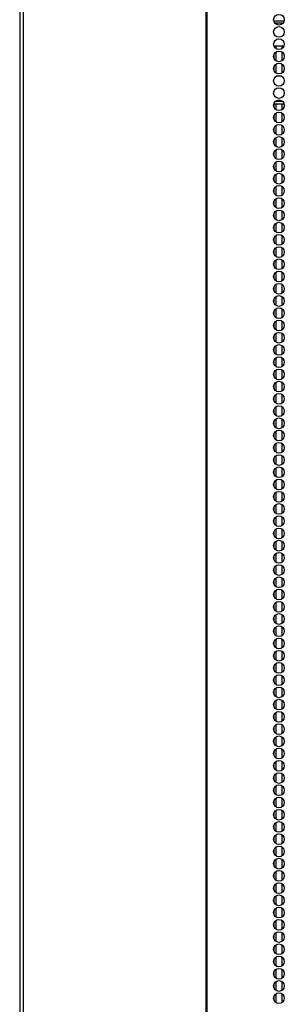
# Model space of a CAD drawing. Units: inches. Extents: x -257 to 41, y -63 to 178.
# Drawn here: x -164 to -159, y 26 to 42 of the extents above; entities that cross this region are included whole.
import ezdxf

# ---------------------------------------------------------------- set-up
doc = ezdxf.new("R2010")
doc.units = ezdxf.units.IN
doc.header["$MEASUREMENT"] = 0
doc.layers.add('TFR-TRI', color=7, linetype='CONTINUOUS')

msp = doc.modelspace()

# ---------------------------------------------------------------- linework, layer by layer
at = {"layer": 'TFR-TRI', "color": 30, "linetype": 'Continuous'}
for p, q in [((-163.501, 94.754), (-163.501, 12.834)), ((-163.448, 94.754), (-163.448, 12.834)), ((-160.625, 94.754), (-160.625, 12.834)), ((-160.607, 12.834), (-160.607, 94.754))]:
    msp.add_line(p, q, dxfattribs=at)
at = {"layer": 'TFR-TRI', "color": 95, "linetype": 'Continuous'}
for p, q in [((-159.577, 41.684), (-159.415, 41.684)), ((-159.564, 41.652), (-159.428, 41.652)), ((-159.576, 41.298), (-159.417, 41.298)), ((-159.454, 40.826), (-159.539, 40.826)), ((-159.575, 40.4), (-159.417, 40.4)), ((-159.549, 40.44), (-159.443, 40.44))]:
    msp.add_line(p, q, dxfattribs=at)
at = {"layer": 'TFR-TRI', "color": 135, "linetype": 'Continuous'}
for p, q in [((-159.573, 41.298), (-159.573, 41.291)), ((-159.573, 41.162), (-159.573, 41.102)), ((-159.573, 40.974), (-159.573, 40.913)), ((-159.573, 40.4), (-159.573, 40.346)), ((-159.573, 40.218), (-159.573, 40.157)), ((-159.573, 40.028), (-159.573, 39.968)), ((-159.573, 39.839), (-159.573, 39.779)), ((-159.573, 39.651), (-159.573, 39.59)), ((-159.573, 39.462), (-159.573, 39.401)), ((-159.573, 39.272), (-159.573, 39.213)), ((-159.573, 39.084), (-159.573, 39.023)), ((-159.573, 38.895), (-159.573, 38.834)), ((-159.573, 38.705), (-159.573, 38.646)), ((-159.573, 38.518), (-159.573, 38.457)), ((-159.573, 38.328), (-159.573, 38.268)), ((-159.573, 38.139), (-159.573, 38.079)), ((-159.573, 37.951), (-159.573, 37.89)), ((-159.573, 37.762), (-159.573, 37.701)), ((-159.573, 37.572), (-159.573, 37.512)), ((-159.573, 37.384), (-159.573, 37.323)), ((-159.573, 37.195), (-159.573, 37.134)), ((-159.573, 37.005), (-159.573, 36.945)), ((-159.573, 36.817), (-159.573, 36.756)), ((-159.573, 36.628), (-159.573, 36.567)), ((-159.573, 36.439), (-159.573, 36.378)), ((-159.573, 36.249), (-159.573, 36.19)), ((-159.573, 36.061), (-159.573, 36)), ((-159.573, 35.872), (-159.573, 35.811)), ((-159.573, 35.682), (-159.573, 35.623)), ((-159.573, 35.494), (-159.573, 35.433)), ((-159.573, 35.305), (-159.573, 35.244)), ((-159.573, 35.116), (-159.573, 35.056)), ((-159.573, 34.927), (-159.573, 34.867)), ((-159.573, 34.738), (-159.573, 34.677)), ((-159.573, 34.549), (-159.573, 34.488)), ((-159.573, 34.36), (-159.573, 34.3)), ((-159.573, 34.171), (-159.573, 34.11)), ((-159.573, 33.982), (-159.573, 33.921)), ((-159.573, 33.793), (-159.573, 33.733)), ((-159.573, 33.604), (-159.573, 33.544)), ((-159.573, 33.415), (-159.573, 33.354)), ((-159.573, 33.226), (-159.573, 33.166)), ((-159.573, 33.037), (-159.573, 32.977)), ((-159.573, 32.848), (-159.573, 32.788)), ((-159.573, 32.659), (-159.573, 32.599)), ((-159.573, 32.47), (-159.573, 32.41)), ((-159.573, 32.281), (-159.573, 32.221)), ((-159.573, 32.092), (-159.573, 32.032)), ((-159.573, 31.903), (-159.573, 31.843)), ((-159.573, 31.714), (-159.573, 31.654)), ((-159.573, 31.525), (-159.573, 31.465)), ((-159.573, 31.337), (-159.573, 31.276)), ((-159.573, 31.147), (-159.573, 31.087)), ((-159.573, 30.958), (-159.573, 30.898)), ((-159.573, 30.77), (-159.573, 30.709)), ((-159.573, 30.58), (-159.573, 30.52)), ((-159.573, 30.391), (-159.573, 30.331)), ((-159.573, 30.203), (-159.573, 30.142)), ((-159.573, 30.014), (-159.573, 29.953)), ((-159.573, 29.824), (-159.573, 29.764)), ((-159.573, 29.636), (-159.573, 29.575)), ((-159.573, 29.447), (-159.573, 29.386)), ((-159.573, 29.257), (-159.573, 29.197)), ((-159.573, 29.068), (-159.573, 29.008)), ((-159.573, 28.88), (-159.573, 28.819)), ((-159.573, 28.691), (-159.573, 28.63)), ((-159.573, 28.501), (-159.573, 28.442)), ((-159.573, 28.313), (-159.573, 28.252)), ((-159.573, 28.124), (-159.573, 28.063)), ((-159.573, 27.934), (-159.573, 27.875)), ((-159.573, 27.746), (-159.573, 27.685)), ((-159.573, 27.557), (-159.573, 27.496)), ((-159.573, 27.368), (-159.573, 27.307)), ((-159.573, 27.179), (-159.573, 27.119)), ((-159.573, 26.99), (-159.573, 26.929)), ((-159.573, 26.801), (-159.573, 26.74)), ((-159.573, 26.612), (-159.573, 26.552))]:
    msp.add_line(p, q, dxfattribs=at)
at = {"layer": 'TFR-TRI', "color": 252, "linetype": 'Continuous'}
for p, q in [((-159.542, 41.298), (-159.542, 41.253)), ((-159.453, 41.298), (-159.453, 41.252)), ((-159.542, 41.202), (-159.542, 41.064)), ((-159.453, 41.204), (-159.453, 41.062)), ((-159.542, 41.013), (-159.542, 40.875)), ((-159.453, 41.014), (-159.453, 40.874)), ((-159.542, 40.401), (-159.542, 40.308)), ((-159.453, 40.401), (-159.453, 40.307)), ((-159.542, 40.257), (-159.542, 40.12)), ((-159.453, 40.259), (-159.453, 40.117)), ((-159.542, 40.068), (-159.542, 39.93)), ((-159.453, 40.07), (-159.453, 39.929)), ((-159.542, 39.88), (-159.542, 39.741)), ((-159.453, 39.881), (-159.453, 39.739)), ((-159.542, 39.69), (-159.542, 39.552)), ((-159.453, 39.691), (-159.453, 39.551)), ((-159.542, 39.502), (-159.542, 39.363)), ((-159.453, 39.503), (-159.453, 39.362)), ((-159.542, 39.312), (-159.542, 39.175)), ((-159.453, 39.314), (-159.453, 39.173)), ((-159.542, 39.124), (-159.542, 38.985)), ((-159.453, 39.125), (-159.453, 38.984)), ((-159.542, 38.934), (-159.542, 38.797)), ((-159.453, 38.936), (-159.453, 38.794)), ((-159.542, 38.745), (-159.542, 38.607)), ((-159.453, 38.748), (-159.453, 38.606)), ((-159.542, 38.557), (-159.542, 38.419)), ((-159.453, 38.558), (-159.453, 38.416)), ((-159.542, 38.367), (-159.542, 38.23)), ((-159.453, 38.368), (-159.453, 38.228)), ((-159.542, 38.179), (-159.542, 38.04)), ((-159.453, 38.18), (-159.453, 38.039)), ((-159.542, 37.989), (-159.542, 37.852)), ((-159.453, 37.991), (-159.453, 37.85)), ((-159.542, 37.801), (-159.542, 37.662)), ((-159.453, 37.802), (-159.453, 37.661)), ((-159.542, 37.612), (-159.542, 37.474)), ((-159.453, 37.613), (-159.453, 37.473)), ((-159.453, 37.425), (-159.453, 37.283)), ((-159.542, 37.422), (-159.542, 37.284)), ((-159.542, 37.234), (-159.542, 37.096)), ((-159.453, 37.235), (-159.453, 37.094)), ((-159.542, 37.044), (-159.542, 36.907)), ((-159.453, 37.046), (-159.453, 36.905)), ((-159.542, 36.856), (-159.542, 36.717)), ((-159.453, 36.857), (-159.453, 36.716)), ((-159.542, 36.667), (-159.542, 36.529)), ((-159.453, 36.668), (-159.453, 36.528)), ((-159.542, 36.478), (-159.542, 36.339)), ((-159.453, 36.48), (-159.453, 36.338)), ((-159.542, 36.289), (-159.542, 36.151)), ((-159.453, 36.29), (-159.453, 36.15)), ((-159.542, 36.099), (-159.542, 35.962)), ((-159.453, 36.102), (-159.453, 35.96)), ((-159.542, 35.911), (-159.542, 35.773)), ((-159.453, 35.912), (-159.453, 35.771)), ((-159.542, 35.721), (-159.542, 35.584)), ((-159.453, 35.724), (-159.453, 35.583)), ((-159.542, 35.533), (-159.542, 35.394)), ((-159.453, 35.534), (-159.453, 35.393)), ((-159.542, 35.344), (-159.542, 35.206)), ((-159.453, 35.345), (-159.453, 35.205)), ((-159.542, 35.155), (-159.542, 35.017)), ((-159.453, 35.157), (-159.453, 35.015)), ((-159.542, 34.966), (-159.542, 34.828)), ((-159.453, 34.967), (-159.453, 34.827)), ((-159.542, 34.778), (-159.542, 34.639)), ((-159.453, 34.779), (-159.453, 34.637)), ((-159.542, 34.588), (-159.542, 34.45)), ((-159.453, 34.589), (-159.453, 34.448)), ((-159.542, 34.399), (-159.542, 34.261)), ((-159.453, 34.401), (-159.453, 34.26)), ((-159.542, 34.21), (-159.542, 34.071)), ((-159.453, 34.212), (-159.453, 34.07)), ((-159.542, 34.021), (-159.542, 33.883)), ((-159.453, 34.022), (-159.453, 33.882)), ((-159.542, 33.833), (-159.542, 33.694)), ((-159.453, 33.834), (-159.453, 33.692)), ((-159.542, 33.643), (-159.542, 33.505)), ((-159.453, 33.644), (-159.453, 33.504)), ((-159.542, 33.455), (-159.542, 33.316)), ((-159.453, 33.456), (-159.453, 33.315)), ((-159.542, 33.265), (-159.542, 33.128)), ((-159.453, 33.267), (-159.453, 33.125)), ((-159.542, 33.076), (-159.542, 32.938)), ((-159.453, 33.078), (-159.453, 32.937)), ((-159.542, 32.887), (-159.542, 32.749)), ((-159.453, 32.889), (-159.453, 32.747)), ((-159.542, 32.698), (-159.542, 32.56)), ((-159.453, 32.699), (-159.453, 32.559)), ((-159.542, 32.51), (-159.542, 32.371)), ((-159.453, 32.511), (-159.453, 32.369)), ((-159.542, 32.32), (-159.542, 32.183)), ((-159.453, 32.321), (-159.453, 32.181)), ((-159.542, 32.132), (-159.542, 31.993)), ((-159.453, 32.133), (-159.453, 31.992)), ((-159.542, 31.942), (-159.542, 31.805)), ((-159.453, 31.944), (-159.453, 31.802)), ((-159.542, 31.753), (-159.542, 31.615)), ((-159.453, 31.755), (-159.453, 31.614)), ((-159.542, 31.565), (-159.542, 31.426)), ((-159.453, 31.566), (-159.453, 31.424)), ((-159.542, 31.375), (-159.542, 31.237)), ((-159.453, 31.376), (-159.453, 31.236)), ((-159.542, 31.187), (-159.542, 31.048)), ((-159.453, 31.188), (-159.453, 31.047)), ((-159.542, 30.997), (-159.542, 30.86)), ((-159.453, 30.999), (-159.453, 30.858)), ((-159.542, 30.809), (-159.542, 30.67)), ((-159.453, 30.81), (-159.453, 30.669)), ((-159.542, 30.62), (-159.542, 30.482)), ((-159.453, 30.621), (-159.453, 30.479)), ((-159.542, 30.43), (-159.542, 30.292)), ((-159.453, 30.433), (-159.453, 30.291)), ((-159.542, 30.242), (-159.542, 30.104)), ((-159.453, 30.243), (-159.453, 30.102)), ((-159.542, 30.052), (-159.542, 29.915)), ((-159.453, 30.054), (-159.453, 29.913)), ((-159.542, 29.864), (-159.542, 29.725)), ((-159.453, 29.865), (-159.453, 29.724)), ((-159.542, 29.674), (-159.542, 29.537)), ((-159.453, 29.676), (-159.453, 29.536)), ((-159.542, 29.486), (-159.542, 29.347)), ((-159.453, 29.487), (-159.453, 29.346)), ((-159.542, 29.297), (-159.542, 29.159)), ((-159.453, 29.298), (-159.453, 29.158)), ((-159.542, 29.107), (-159.542, 28.97)), ((-159.453, 29.11), (-159.453, 28.968)), ((-159.542, 28.919), (-159.542, 28.781)), ((-159.453, 28.92), (-159.453, 28.779)), ((-159.542, 28.729), (-159.542, 28.592)), ((-159.453, 28.731), (-159.453, 28.59)), ((-159.542, 28.541), (-159.542, 28.402)), ((-159.453, 28.542), (-159.453, 28.401)), ((-159.542, 28.352), (-159.542, 28.214)), ((-159.453, 28.353), (-159.453, 28.213)), ((-159.542, 28.163), (-159.542, 28.024)), ((-159.453, 28.165), (-159.453, 28.023)), ((-159.542, 27.974), (-159.542, 27.836)), ((-159.453, 27.975), (-159.453, 27.835)), ((-159.542, 27.784), (-159.542, 27.647)), ((-159.453, 27.787), (-159.453, 27.645)), ((-159.542, 27.596), (-159.542, 27.458)), ((-159.453, 27.597), (-159.453, 27.456)), ((-159.542, 27.406), (-159.542, 27.269)), ((-159.453, 27.409), (-159.453, 27.268)), ((-159.542, 27.218), (-159.542, 27.079)), ((-159.453, 27.22), (-159.453, 27.078)), ((-159.542, 27.029), (-159.542, 26.891)), ((-159.453, 27.03), (-159.453, 26.89)), ((-159.542, 26.84), (-159.542, 26.702)), ((-159.453, 26.842), (-159.453, 26.7)), ((-159.542, 26.651), (-159.542, 26.513)), ((-159.453, 26.652), (-159.453, 26.512))]:
    msp.add_line(p, q, dxfattribs=at)
at = {"layer": 'TFR-TRI', "color": 3, "linetype": 'Continuous'}
for p, q in [((-159.573, 34.339), (-159.578, 34.339)), ((-159.579, 34.142), (-159.573, 34.142))]:
    msp.add_line(p, q, dxfattribs=at)
at = {"layer": 'TFR-TRI', "color": 30, "linetype": 'Continuous'}
for centre in [(-159.496, 41.699), (-159.496, 41.51), (-159.496, 41.321), (-159.496, 41.133), (-159.496, 40.944), (-159.496, 40.755), (-159.496, 40.566), (-159.496, 40.377), (-159.496, 40.188), (-159.496, 39.999), (-159.496, 39.81), (-159.496, 39.621), (-159.496, 39.432), (-159.496, 39.243), (-159.496, 39.054), (-159.496, 38.865), (-159.496, 38.676), (-159.496, 38.487), (-159.496, 38.298), (-159.496, 38.109), (-159.496, 37.92), (-159.496, 37.731), (-159.496, 37.542), (-159.496, 37.353), (-159.496, 37.164), (-159.496, 36.975), (-159.496, 36.786), (-159.496, 36.597), (-159.496, 36.408), (-159.496, 36.219), (-159.496, 36.03), (-159.496, 35.841), (-159.496, 35.652), (-159.496, 35.463), (-159.496, 35.274), (-159.496, 35.085), (-159.496, 34.896), (-159.496, 34.707), (-159.496, 34.518), (-159.496, 34.329), (-159.496, 34.14), (-159.496, 33.951), (-159.496, 33.762), (-159.496, 33.573), (-159.496, 33.384), (-159.496, 33.196), (-159.496, 33.007), (-159.496, 32.818), (-159.496, 32.629), (-159.496, 32.44), (-159.496, 32.251), (-159.496, 32.062), (-159.496, 31.873), (-159.496, 31.684), (-159.496, 31.495), (-159.496, 31.306), (-159.496, 31.117), (-159.496, 30.928), (-159.496, 30.739), (-159.496, 30.55), (-159.496, 30.361), (-159.496, 30.172), (-159.496, 29.983), (-159.496, 29.794), (-159.496, 29.605), (-159.496, 29.416), (-159.496, 29.227), (-159.496, 29.038), (-159.496, 28.849), (-159.496, 28.66), (-159.496, 28.471), (-159.496, 28.282), (-159.496, 28.093), (-159.496, 27.904), (-159.496, 27.715), (-159.496, 27.526), (-159.496, 27.337), (-159.496, 27.148), (-159.496, 26.959), (-159.496, 26.77), (-159.496, 26.581)]:
    msp.add_circle(centre, 0.0827, dxfattribs=at)

doc.saveas('drawing.dxf')
